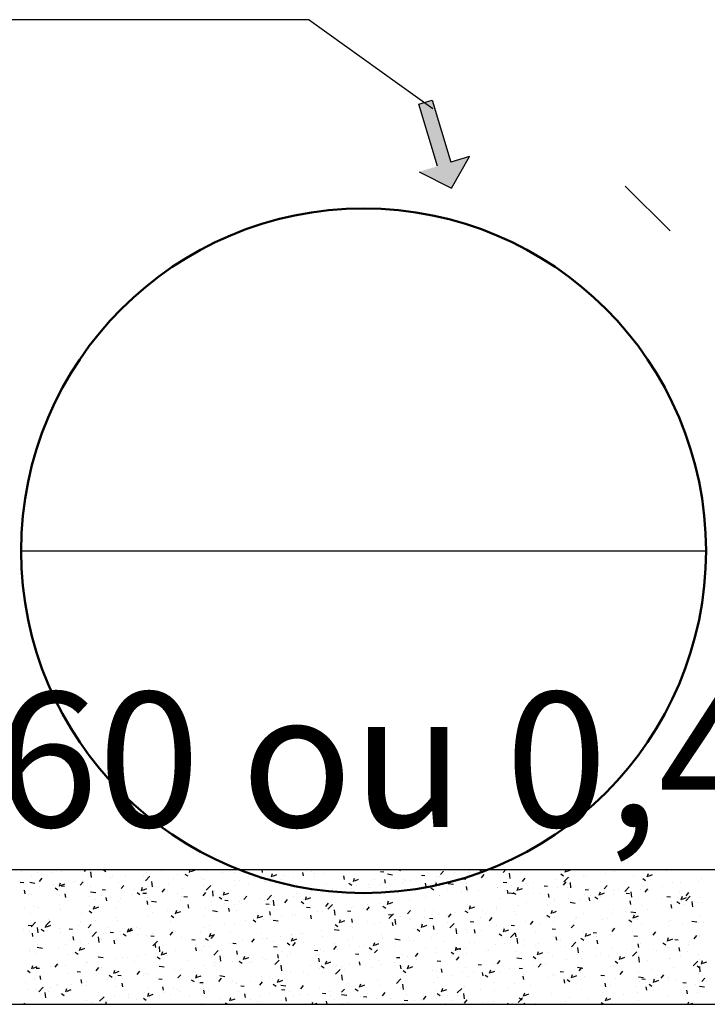
# Model space of a CAD drawing. Units: millimetres. Extents: x 0 to 11478, y 0 to 4383.
# Drawn here: x 907 to 925, y 3197 to 3223 of the extents above; entities that cross this region are included whole.
import ezdxf

# ---------------------------------------------------------------- set-up
doc = ezdxf.new("R2010")
doc.units = ezdxf.units.MM
doc.linetypes.add('CONTINU', pattern=[0])
doc.layers.add('DETALHES', color=7, linetype='Continuous')
doc.styles.add('STYLE15', font='swissl.ttf', dxfattribs={"height": 12})

# ---------------------------------------------------------------- blocks, each defined once
blk = doc.blocks.new('_OBLIQUE')
at = {"color": 0, "linetype": 'ByBlock'}
blk.add_line((-0.5, -0.5), (0.5, 0.5), dxfattribs=at)

msp = doc.modelspace()

# ---------------------------------------------------------------- hatches: boundary and pattern name
at = {"layer": 'DETALHES'}
h = msp.add_hatch(color=256, dxfattribs=at)
h.paths.add_polyline_path([(918.925, 3219.631), (918.434, 3219.483), (917.931, 3221.143), (917.574, 3221.035), (918.077, 3219.375), (917.586, 3219.226), (918.189, 3218.917), (918.594, 3219.04)])
h.paths.add_polyline_path([(918.594, 3219.04), (918.189, 3218.917), (918.451, 3218.783)])

# ---------------------------------------------------------------- linework, layer by layer
at = {"layer": 'DETALHES', "color": 5, "linetype": 'CONTINU', "ltscale": 50}
msp.add_line((914.641, 3223.29), (886.55, 3223.29), dxfattribs=at)
at = {"layer": 'DETALHES'}
for p, q in [((914.641, 3223.29), (917.946, 3220.918)), ((917.574, 3221.035), (917.931, 3221.143)), ((918.077, 3219.375), (917.574, 3221.035)), ((917.931, 3221.143), (918.434, 3219.483)), ((918.925, 3219.631), (918.434, 3219.483)), ((918.451, 3218.783), (918.925, 3219.631)), ((917.586, 3219.226), (918.451, 3218.783))]:
    msp.add_line(p, q, dxfattribs=at)
at = {"layer": 'DETALHES', "color": 250, "linetype": 'CONTINU'}
msp.add_line((906.951, 3209.094), (925.249, 3209.094), dxfattribs=at)
at = {"layer": 'DETALHES', "color": 7}
for p, q in [((902.329, 3200.571), (921.529, 3200.571)), ((902.329, 3200.571), (921.529, 3200.571)), ((902.329, 3200.571), (931.129, 3200.571)), ((906.961, 3200.518), (906.961, 3200.518)), ((907.239, 3200.413), (907.239, 3200.413)), ((907.382, 3200.492), (907.382, 3200.492)), ((907.775, 3200.484), (907.775, 3200.484)), ((908.031, 3200.528), (908.031, 3200.528)), ((908.588, 3200.45), (908.588, 3200.45)), ((908.643, 3200.524), (908.688, 3200.571)), ((908.831, 3200.364), (908.814, 3200.509)), ((909.142, 3200.571), (909.213, 3200.523)), ((909.35, 3200.374), (909.35, 3200.374)), ((909.402, 3200.415), (909.402, 3200.415)), ((909.732, 3200.424), (909.732, 3200.424)), ((910.215, 3200.381), (910.215, 3200.381)), ((910.269, 3200.272), (910.388, 3200.396)), ((910.309, 3200.5), (910.309, 3200.5)), ((910.708, 3200.551), (910.708, 3200.551)), ((911.138, 3200.447), (911.138, 3200.447)), ((911.327, 3200.452), (911.403, 3200.401)), ((911.445, 3200.498), (911.469, 3200.571)), ((911.48, 3200.518), (911.587, 3200.559)), ((911.521, 3200.517), (911.521, 3200.517)), ((911.908, 3200.544), (911.908, 3200.544)), ((912.335, 3200.483), (912.335, 3200.483)), ((912.651, 3200.498), (912.651, 3200.498)), ((913.148, 3200.448), (913.148, 3200.448)), ((913.402, 3200.498), (913.388, 3200.571)), ((913.635, 3200.376), (913.666, 3200.468)), ((913.67, 3200.396), (913.777, 3200.437)), ((913.75, 3200.405), (913.75, 3200.405)), ((913.962, 3200.414), (913.962, 3200.414)), ((914.495, 3200.403), (914.477, 3200.498)), ((914.713, 3200.532), (914.713, 3200.532)), ((914.775, 3200.379), (914.775, 3200.379)), ((914.794, 3200.468), (914.794, 3200.468)), ((915.025, 3200.47), (915.025, 3200.47)), ((915.588, 3200.307), (915.571, 3200.403)), ((916.553, 3200.519), (916.644, 3200.511)), ((916.736, 3200.456), (916.871, 3200.435)), ((917.064, 3200.541), (917.09, 3200.571)), ((917.646, 3200.423), (917.737, 3200.415)), ((918.043, 3200.392), (918.043, 3200.392)), ((918.133, 3200.389), (918.133, 3200.389)), ((918.154, 3200.437), (918.154, 3200.437)), ((918.157, 3200.445), (918.231, 3200.533)), ((918.536, 3200.487), (918.536, 3200.487)), ((918.903, 3200.487), (918.903, 3200.487)), ((918.931, 3200.545), (918.931, 3200.545)), ((919.113, 3200.563), (919.113, 3200.563)), ((919.188, 3200.571), (919.254, 3200.527)), ((919.25, 3200.349), (919.324, 3200.437)), ((919.826, 3200.495), (919.899, 3200.571)), ((920.014, 3200.335), (919.997, 3200.48)), ((921.368, 3200.456), (921.444, 3200.405)), ((921.486, 3200.501), (921.509, 3200.571)), ((921.521, 3200.521), (921.628, 3200.562)), ((921.977, 3200.392), (921.977, 3200.392)), ((922.019, 3200.413), (922.019, 3200.413)), ((922.554, 3200.468), (922.554, 3200.468)), ((922.802, 3200.52), (922.802, 3200.52)), ((923.312, 3200.398), (923.312, 3200.398)), ((923.676, 3200.379), (923.707, 3200.472)), ((923.712, 3200.399), (923.818, 3200.44)), ((924.201, 3200.551), (924.201, 3200.551)), ((906.926, 3200.233), (907.017, 3200.225)), ((907.179, 3200.233), (907.315, 3200.212)), ((907.429, 3200.121), (907.429, 3200.121)), ((907.438, 3200.255), (907.511, 3200.343)), ((907.811, 3200.171), (907.811, 3200.171)), ((907.974, 3200.129), (908.005, 3200.221)), ((908.009, 3200.148), (908.116, 3200.189)), ((908.019, 3200.138), (908.11, 3200.13)), ((908.388, 3200.247), (908.388, 3200.247)), ((908.531, 3200.159), (908.604, 3200.247)), ((908.795, 3200.128), (908.795, 3200.128)), ((909.564, 3200.225), (909.564, 3200.225)), ((909.624, 3200.064), (909.697, 3200.151)), ((910.356, 3200.339), (910.356, 3200.339)), ((910.457, 3200.112), (910.44, 3200.257)), ((910.874, 3200.192), (910.874, 3200.192)), ((911.029, 3200.347), (911.029, 3200.347)), ((911.763, 3200.345), (911.763, 3200.345)), ((911.829, 3200.152), (911.829, 3200.152)), ((911.842, 3200.312), (911.842, 3200.312)), ((911.895, 3200.02), (912.014, 3200.143)), ((912.656, 3200.278), (912.656, 3200.278)), ((912.681, 3200.151), (912.681, 3200.151)), ((912.792, 3200.279), (912.792, 3200.279)), ((913.017, 3200.163), (913.017, 3200.163)), ((913.173, 3200.329), (913.173, 3200.329)), ((913.464, 3200.259), (913.464, 3200.259)), ((913.47, 3200.243), (913.47, 3200.243)), ((913.517, 3200.33), (913.593, 3200.279)), ((913.905, 3200.315), (913.905, 3200.315)), ((914.233, 3200.356), (914.233, 3200.356)), ((914.283, 3200.209), (914.283, 3200.209)), ((915.097, 3200.175), (915.097, 3200.175)), ((915.589, 3200.345), (915.589, 3200.345)), ((915.707, 3200.208), (915.783, 3200.157)), ((915.825, 3200.254), (915.856, 3200.346)), ((915.861, 3200.274), (915.967, 3200.314)), ((915.91, 3200.14), (915.91, 3200.14)), ((916.233, 3200.184), (916.233, 3200.184)), ((916.402, 3200.311), (916.402, 3200.311)), ((916.559, 3200.168), (916.559, 3200.168)), ((916.615, 3200.234), (916.615, 3200.234)), ((916.681, 3200.212), (916.664, 3200.307)), ((916.724, 3200.106), (916.724, 3200.106)), ((917.154, 3200.24), (917.154, 3200.24)), ((917.192, 3200.31), (917.192, 3200.31)), ((917.216, 3200.276), (917.216, 3200.276)), ((917.35, 3200.282), (917.35, 3200.282)), ((917.774, 3200.116), (917.757, 3200.211)), ((918.015, 3200.132), (918.046, 3200.224)), ((918.029, 3200.242), (918.029, 3200.242)), ((918.051, 3200.151), (918.157, 3200.192)), ((918.362, 3200.204), (918.498, 3200.183)), ((918.739, 3200.328), (918.83, 3200.32)), ((918.843, 3200.208), (918.843, 3200.208)), ((918.867, 3200.02), (918.85, 3200.116)), ((919.657, 3200.173), (919.657, 3200.173)), ((919.832, 3200.232), (919.923, 3200.224)), ((920.056, 3200.139), (920.056, 3200.139)), ((920.344, 3200.254), (920.417, 3200.341)), ((920.458, 3200.201), (920.458, 3200.201)), ((920.47, 3200.139), (920.47, 3200.139)), ((920.633, 3200.215), (920.633, 3200.215)), ((920.925, 3200.136), (921.016, 3200.128)), ((921.228, 3200.299), (921.228, 3200.299)), ((921.437, 3200.158), (921.51, 3200.246)), ((921.452, 3200.243), (921.571, 3200.367)), ((921.596, 3200.341), (921.596, 3200.341)), ((921.64, 3200.083), (921.624, 3200.228)), ((922.424, 3200.246), (922.424, 3200.246)), ((922.53, 3200.062), (922.603, 3200.15)), ((923.079, 3199.991), (923.197, 3200.115)), ((923.553, 3200.111), (923.553, 3200.111)), ((923.558, 3200.334), (923.634, 3200.283)), ((924.075, 3200.12), (924.075, 3200.12)), ((924.345, 3200.225), (924.345, 3200.225)), ((924.566, 3200.216), (924.566, 3200.216)), ((925.037, 3200.246), (925.037, 3200.246)), ((925.127, 3200.332), (925.127, 3200.332)), ((907.055, 3199.926), (907.037, 3200.021)), ((907.15, 3199.914), (907.15, 3199.914)), ((907.221, 3199.906), (907.221, 3199.906)), ((907.856, 3200.083), (907.932, 3200.032)), ((907.964, 3199.88), (907.964, 3199.88)), ((908.012, 3200.02), (908.012, 3200.02)), ((908.148, 3199.83), (908.13, 3199.926)), ((908.777, 3199.845), (908.777, 3199.845)), ((908.805, 3199.981), (908.941, 3199.96)), ((909.096, 3199.887), (909.096, 3199.887)), ((909.112, 3200.042), (909.203, 3200.034)), ((909.908, 3199.899), (909.908, 3199.899)), ((909.985, 3200.04), (909.985, 3200.04)), ((910.047, 3199.961), (910.122, 3199.91)), ((910.164, 3200.007), (910.195, 3200.099)), ((910.2, 3200.026), (910.306, 3200.067)), ((910.205, 3199.946), (910.297, 3199.938)), ((910.717, 3199.968), (910.791, 3200.056)), ((910.87, 3200.026), (910.87, 3200.026)), ((911.12, 3199.939), (911.12, 3199.939)), ((911.239, 3199.858), (911.239, 3199.858)), ((911.252, 3200.076), (911.252, 3200.076)), ((911.299, 3199.851), (911.39, 3199.843)), ((911.81, 3199.872), (911.884, 3199.96)), ((911.89, 3200.037), (911.89, 3200.037)), ((912.084, 3199.86), (912.067, 3200.004)), ((912.128, 3200.01), (912.128, 3200.01)), ((912.355, 3199.885), (912.385, 3199.977)), ((912.39, 3199.904), (912.497, 3199.945)), ((912.903, 3199.777), (912.977, 3199.864)), ((913.522, 3199.768), (913.641, 3199.891)), ((914.215, 3199.849), (914.215, 3199.849)), ((914.312, 3199.931), (914.312, 3199.931)), ((914.545, 3199.763), (914.576, 3199.855)), ((914.693, 3199.981), (914.693, 3199.981)), ((915.006, 3199.963), (915.006, 3199.963)), ((915.271, 3200.057), (915.271, 3200.057)), ((915.376, 3199.935), (915.376, 3199.935)), ((915.789, 3200.07), (915.789, 3200.07)), ((916.265, 3200.087), (916.265, 3200.087)), ((917.537, 3200.072), (917.537, 3200.072)), ((917.898, 3200.086), (917.973, 3200.035)), ((918.114, 3199.882), (918.114, 3199.882)), ((918.135, 3199.886), (918.135, 3199.886)), ((918.351, 3200.037), (918.351, 3200.037)), ((918.712, 3199.962), (918.712, 3199.962)), ((918.884, 3199.98), (918.884, 3199.98)), ((919.164, 3200.003), (919.164, 3200.003)), ((919.675, 3200.089), (919.675, 3200.089)), ((919.676, 3200.094), (919.676, 3200.094)), ((919.961, 3199.925), (919.943, 3200.02)), ((919.978, 3199.968), (919.978, 3199.968)), ((919.989, 3199.952), (920.124, 3199.931)), ((920.088, 3199.964), (920.164, 3199.913)), ((920.206, 3200.01), (920.236, 3200.102)), ((920.241, 3200.029), (920.348, 3200.07)), ((920.646, 3199.941), (920.646, 3199.941)), ((920.791, 3199.934), (920.791, 3199.934)), ((921.054, 3199.829), (921.036, 3199.924)), ((921.284, 3200.104), (921.284, 3200.104)), ((921.535, 3200.093), (921.535, 3200.093)), ((921.605, 3199.9), (921.605, 3199.9)), ((922.001, 3199.906), (922.001, 3199.906)), ((922.018, 3200.041), (922.109, 3200.033)), ((922.097, 3200.07), (922.097, 3200.07)), ((922.154, 3199.867), (922.154, 3199.867)), ((922.396, 3199.888), (922.427, 3199.98)), ((922.419, 3199.865), (922.419, 3199.865)), ((922.431, 3199.907), (922.538, 3199.948)), ((922.783, 3200.013), (922.783, 3200.013)), ((922.789, 3199.911), (922.789, 3199.911)), ((922.911, 3200.036), (922.911, 3200.036)), ((923.111, 3199.945), (923.202, 3199.937)), ((923.116, 3199.993), (923.116, 3199.993)), ((923.267, 3199.831), (923.25, 3199.975)), ((923.498, 3200.044), (923.498, 3200.044)), ((923.623, 3199.967), (923.696, 3200.054)), ((923.677, 3200.064), (923.677, 3200.064)), ((923.724, 3200.001), (923.724, 3200.001)), ((924.204, 3199.85), (924.295, 3199.842)), ((924.538, 3199.967), (924.538, 3199.967)), ((924.586, 3199.766), (924.617, 3199.858)), ((924.705, 3199.739), (924.824, 3199.862)), ((924.716, 3199.871), (924.789, 3199.959)), ((907.319, 3199.582), (907.319, 3199.582)), ((907.987, 3199.646), (907.987, 3199.646)), ((908.208, 3199.735), (908.208, 3199.735)), ((908.776, 3199.62), (908.776, 3199.62)), ((908.884, 3199.515), (908.915, 3199.607)), ((908.949, 3199.773), (908.949, 3199.773)), ((909.241, 3199.735), (909.223, 3199.83)), ((909.331, 3199.823), (909.331, 3199.823)), ((909.546, 3199.718), (909.546, 3199.718)), ((909.591, 3199.811), (909.591, 3199.811)), ((910.334, 3199.639), (910.316, 3199.735)), ((910.337, 3199.832), (910.337, 3199.832)), ((910.35, 3199.705), (910.35, 3199.705)), ((910.404, 3199.777), (910.404, 3199.777)), ((910.432, 3199.728), (910.567, 3199.707)), ((911.218, 3199.742), (911.218, 3199.742)), ((911.427, 3199.543), (911.41, 3199.639)), ((912.031, 3199.708), (912.031, 3199.708)), ((912.237, 3199.839), (912.313, 3199.788)), ((912.391, 3199.678), (912.391, 3199.678)), ((912.392, 3199.755), (912.483, 3199.747)), ((912.663, 3199.644), (912.663, 3199.644)), ((912.772, 3199.728), (912.772, 3199.728)), ((912.845, 3199.674), (912.845, 3199.674)), ((913.349, 3199.804), (913.349, 3199.804)), ((913.445, 3199.751), (913.445, 3199.751)), ((913.485, 3199.66), (913.576, 3199.652)), ((913.599, 3199.63), (913.599, 3199.63)), ((913.659, 3199.639), (913.659, 3199.639)), ((913.71, 3199.607), (913.693, 3199.752)), ((913.996, 3199.681), (914.07, 3199.769)), ((914.427, 3199.717), (914.503, 3199.666)), ((914.472, 3199.605), (914.472, 3199.605)), ((914.487, 3199.782), (914.487, 3199.782)), ((914.58, 3199.782), (914.687, 3199.823)), ((915.089, 3199.586), (915.163, 3199.673)), ((915.148, 3199.515), (915.267, 3199.639)), ((915.832, 3199.583), (915.832, 3199.583)), ((916.214, 3199.633), (916.214, 3199.633)), ((916.54, 3199.661), (916.54, 3199.661)), ((916.617, 3199.595), (916.693, 3199.544)), ((916.735, 3199.64), (916.766, 3199.733)), ((916.77, 3199.66), (916.877, 3199.701)), ((916.791, 3199.709), (916.791, 3199.709)), ((917.332, 3199.775), (917.332, 3199.775)), ((917.753, 3199.836), (917.753, 3199.836)), ((918.868, 3199.636), (918.868, 3199.636)), ((918.925, 3199.518), (918.956, 3199.611)), ((919.657, 3199.587), (919.657, 3199.587)), ((919.757, 3199.788), (919.757, 3199.788)), ((920.232, 3199.614), (920.232, 3199.614)), ((920.439, 3199.694), (920.439, 3199.694)), ((921.011, 3199.606), (921.011, 3199.606)), ((921.195, 3199.74), (921.195, 3199.74)), ((921.209, 3199.792), (921.209, 3199.792)), ((921.576, 3199.791), (921.576, 3199.791)), ((921.615, 3199.699), (921.751, 3199.678)), ((921.9, 3199.759), (921.9, 3199.759)), ((922.147, 3199.733), (922.129, 3199.829)), ((922.278, 3199.842), (922.354, 3199.791)), ((923.24, 3199.638), (923.222, 3199.733)), ((923.232, 3199.831), (923.232, 3199.831)), ((923.535, 3199.603), (923.535, 3199.603)), ((924.046, 3199.797), (924.046, 3199.797)), ((924.333, 3199.542), (924.315, 3199.638)), ((924.326, 3199.718), (924.326, 3199.718)), ((924.468, 3199.72), (924.544, 3199.669)), ((924.621, 3199.785), (924.728, 3199.826)), ((924.636, 3199.645), (924.636, 3199.645)), ((924.859, 3199.762), (924.859, 3199.762)), ((924.893, 3199.578), (924.876, 3199.723)), ((925.018, 3199.695), (925.018, 3199.695)), ((925.109, 3199.825), (925.109, 3199.825)), ((925.148, 3199.683), (925.148, 3199.683)), ((907.028, 3199.52), (907.028, 3199.52)), ((907.202, 3199.399), (907.202, 3199.399)), ((907.41, 3199.57), (907.41, 3199.57)), ((907.994, 3199.513), (907.994, 3199.513)), ((908.573, 3199.4), (908.573, 3199.4)), ((908.766, 3199.469), (908.842, 3199.418)), ((908.919, 3199.535), (909.026, 3199.576)), ((909.462, 3199.553), (909.462, 3199.553)), ((910.319, 3199.325), (910.319, 3199.325)), ((910.47, 3199.425), (910.47, 3199.425)), ((910.851, 3199.475), (910.851, 3199.475)), ((910.956, 3199.347), (911.032, 3199.296)), ((911.074, 3199.393), (911.105, 3199.485)), ((911.101, 3199.432), (911.101, 3199.432)), ((911.109, 3199.412), (911.216, 3199.453)), ((911.428, 3199.551), (911.428, 3199.551)), ((911.821, 3199.324), (911.821, 3199.324)), ((911.871, 3199.53), (911.871, 3199.53)), ((912.058, 3199.476), (912.194, 3199.455)), ((912.52, 3199.448), (912.503, 3199.543)), ((912.71, 3199.477), (912.71, 3199.477)), ((913.264, 3199.271), (913.295, 3199.363)), ((913.3, 3199.29), (913.406, 3199.331)), ((913.613, 3199.352), (913.596, 3199.448)), ((913.911, 3199.33), (913.911, 3199.33)), ((914.196, 3199.341), (914.196, 3199.341)), ((914.293, 3199.38), (914.293, 3199.38)), ((914.578, 3199.564), (914.669, 3199.556)), ((914.706, 3199.256), (914.689, 3199.352)), ((914.87, 3199.456), (914.87, 3199.456)), ((914.988, 3199.456), (914.988, 3199.456)), ((915.286, 3199.57), (915.286, 3199.57)), ((915.337, 3199.355), (915.32, 3199.5)), ((915.671, 3199.468), (915.762, 3199.46)), ((915.77, 3199.563), (915.77, 3199.563)), ((916.099, 3199.536), (916.099, 3199.536)), ((916.183, 3199.49), (916.256, 3199.577)), ((916.764, 3199.373), (916.855, 3199.365)), ((916.775, 3199.263), (916.894, 3199.387)), ((916.913, 3199.502), (916.913, 3199.502)), ((917.091, 3199.331), (917.091, 3199.331)), ((917.276, 3199.394), (917.349, 3199.482)), ((917.726, 3199.467), (917.726, 3199.467)), ((917.98, 3199.483), (917.98, 3199.483)), ((918.096, 3199.375), (918.096, 3199.375)), ((918.311, 3199.361), (918.311, 3199.361)), ((918.369, 3199.299), (918.442, 3199.386)), ((918.54, 3199.433), (918.54, 3199.433)), ((918.807, 3199.473), (918.883, 3199.422)), ((918.865, 3199.472), (918.865, 3199.472)), ((918.96, 3199.538), (919.067, 3199.579)), ((919.274, 3199.487), (919.274, 3199.487)), ((919.353, 3199.399), (919.353, 3199.399)), ((919.655, 3199.538), (919.655, 3199.538)), ((920.122, 3199.454), (920.122, 3199.454)), ((920.167, 3199.364), (920.167, 3199.364)), ((920.98, 3199.33), (920.98, 3199.33)), ((920.997, 3199.351), (921.073, 3199.299)), ((921.115, 3199.396), (921.146, 3199.488)), ((921.151, 3199.416), (921.257, 3199.457)), ((921.982, 3199.398), (921.982, 3199.398)), ((922.715, 3199.392), (922.715, 3199.392)), ((922.765, 3199.506), (922.765, 3199.506)), ((923.097, 3199.442), (923.097, 3199.442)), ((923.242, 3199.447), (923.377, 3199.426)), ((923.305, 3199.274), (923.336, 3199.366)), ((923.341, 3199.294), (923.447, 3199.335)), ((923.371, 3199.378), (923.371, 3199.378)), ((923.674, 3199.518), (923.674, 3199.518)), ((924.26, 3199.53), (924.26, 3199.53)), ((925.09, 3199.318), (925.09, 3199.318)), ((907.138, 3199.087), (907.229, 3199.079)), ((907.218, 3199.04), (907.337, 3199.163)), ((907.603, 3199.024), (907.634, 3199.116)), ((907.639, 3199.043), (907.745, 3199.084)), ((907.649, 3199.109), (907.723, 3199.196)), ((907.667, 3199.101), (907.667, 3199.101)), ((907.684, 3199.248), (907.684, 3199.248)), ((908.481, 3199.067), (908.481, 3199.067)), ((908.548, 3199.172), (908.548, 3199.172)), ((908.742, 3199.013), (908.816, 3199.101)), ((908.758, 3199.113), (908.758, 3199.113)), ((908.93, 3199.222), (908.93, 3199.222)), ((909.507, 3199.298), (909.507, 3199.298)), ((909.527, 3199.21), (909.527, 3199.21)), ((910.932, 3199.172), (910.932, 3199.172)), ((911.99, 3199.077), (911.99, 3199.077)), ((912.371, 3199.127), (912.371, 3199.127)), ((912.644, 3199.137), (912.644, 3199.137)), ((912.949, 3199.203), (912.949, 3199.203)), ((913.146, 3199.225), (913.222, 3199.174)), ((913.427, 3199.244), (913.427, 3199.244)), ((913.685, 3199.224), (913.82, 3199.203)), ((915.337, 3199.103), (915.412, 3199.052)), ((915.454, 3199.149), (915.485, 3199.241)), ((915.49, 3199.168), (915.596, 3199.209)), ((915.752, 3199.056), (915.752, 3199.056)), ((915.8, 3199.161), (915.782, 3199.256)), ((916.202, 3199.178), (916.202, 3199.178)), ((916.39, 3199.108), (916.39, 3199.108)), ((916.522, 3199.153), (916.522, 3199.153)), ((916.893, 3199.065), (916.875, 3199.161)), ((916.963, 3199.103), (916.946, 3199.248)), ((917.313, 3199.268), (917.313, 3199.268)), ((917.352, 3199.235), (917.352, 3199.235)), ((917.645, 3199.027), (917.675, 3199.119)), ((917.68, 3199.046), (917.787, 3199.087)), ((917.734, 3199.285), (917.734, 3199.285)), ((917.857, 3199.277), (917.948, 3199.269)), ((917.986, 3198.97), (917.968, 3199.065)), ((918.345, 3199.148), (918.345, 3199.148)), ((918.401, 3199.011), (918.52, 3199.134)), ((918.95, 3199.181), (919.041, 3199.173)), ((919.234, 3199.301), (919.234, 3199.301)), ((919.462, 3199.203), (919.535, 3199.291)), ((919.638, 3199.079), (919.638, 3199.079)), ((920.043, 3199.086), (920.134, 3199.078)), ((920.421, 3199.187), (920.421, 3199.187)), ((920.555, 3199.107), (920.628, 3199.195)), ((920.794, 3199.139), (920.794, 3199.139)), ((921.175, 3199.19), (921.175, 3199.19)), ((921.191, 3199.284), (921.191, 3199.284)), ((921.593, 3199.073), (921.593, 3199.073)), ((921.648, 3199.012), (921.722, 3199.099)), ((921.753, 3199.266), (921.753, 3199.266)), ((921.794, 3199.295), (921.794, 3199.295)), ((922.482, 3199.225), (922.482, 3199.225)), ((922.608, 3199.261), (922.608, 3199.261)), ((923.188, 3199.229), (923.263, 3199.177)), ((923.421, 3199.227), (923.421, 3199.227)), ((923.516, 3199.096), (923.516, 3199.096)), ((924.235, 3199.192), (924.235, 3199.192)), ((924.308, 3199.21), (924.308, 3199.21)), ((924.617, 3199.094), (924.617, 3199.094)), ((924.868, 3199.195), (925.004, 3199.174)), ((925.048, 3199.158), (925.048, 3199.158)), ((925.194, 3199.17), (925.194, 3199.17)), ((907.009, 3198.969), (907.009, 3198.969)), ((907.175, 3198.931), (907.175, 3198.931)), ((907.183, 3198.891), (907.183, 3198.891)), ((907.266, 3198.78), (907.249, 3198.875)), ((907.406, 3198.88), (907.389, 3199.024)), ((907.486, 3198.978), (907.561, 3198.927)), ((907.586, 3199.045), (907.586, 3199.045)), ((907.975, 3199.006), (907.975, 3199.006)), ((907.988, 3198.896), (907.988, 3198.896)), ((908.231, 3198.991), (908.322, 3198.983)), ((908.802, 3198.862), (908.802, 3198.862)), ((908.845, 3198.787), (908.963, 3198.911)), ((909.155, 3198.867), (909.155, 3198.867)), ((909.294, 3199.032), (909.294, 3199.032)), ((909.324, 3198.896), (909.415, 3198.888)), ((909.615, 3198.828), (909.615, 3198.828)), ((909.676, 3198.856), (909.752, 3198.805)), ((909.794, 3198.901), (909.824, 3198.994)), ((909.829, 3198.921), (909.936, 3198.962)), ((909.835, 3198.917), (909.909, 3199.005)), ((910.044, 3199.019), (910.044, 3199.019)), ((910.069, 3198.824), (910.069, 3198.824)), ((910.108, 3198.998), (910.108, 3198.998)), ((910.3, 3198.817), (910.3, 3198.817)), ((910.417, 3198.8), (910.508, 3198.792)), ((910.429, 3198.793), (910.429, 3198.793)), ((910.45, 3198.874), (910.45, 3198.874)), ((910.921, 3198.964), (910.921, 3198.964)), ((910.929, 3198.822), (911.002, 3198.909)), ((911.027, 3198.95), (911.027, 3198.95)), ((911.083, 3198.925), (911.083, 3198.925)), ((911.735, 3198.929), (911.735, 3198.929)), ((911.853, 3199.022), (911.853, 3199.022)), ((911.984, 3198.779), (912.015, 3198.872)), ((912.019, 3198.799), (912.126, 3198.84)), ((912.022, 3198.726), (912.095, 3198.814)), ((912.548, 3198.895), (912.548, 3198.895)), ((913.362, 3198.86), (913.362, 3198.86)), ((914.175, 3198.826), (914.175, 3198.826)), ((914.178, 3198.834), (914.178, 3198.834)), ((914.425, 3198.873), (914.425, 3198.873)), ((914.469, 3198.855), (914.469, 3198.855)), ((914.969, 3198.948), (914.969, 3198.948)), ((914.989, 3198.792), (914.989, 3198.792)), ((915.311, 3198.972), (915.447, 3198.951)), ((915.313, 3199.025), (915.313, 3199.025)), ((915.431, 3198.982), (915.431, 3198.982)), ((915.813, 3199.032), (915.813, 3199.032)), ((916.567, 3198.843), (916.567, 3198.843)), ((917.456, 3198.996), (917.456, 3198.996)), ((917.527, 3198.981), (917.603, 3198.93)), ((918.077, 3198.867), (918.077, 3198.867)), ((918.589, 3198.851), (918.573, 3198.995)), ((918.847, 3198.965), (918.847, 3198.965)), ((918.873, 3198.886), (918.873, 3198.886)), ((919.079, 3198.874), (919.061, 3198.969)), ((919.254, 3198.937), (919.254, 3198.937)), ((919.717, 3198.859), (919.793, 3198.808)), ((919.831, 3199.013), (919.831, 3199.013)), ((919.835, 3198.905), (919.866, 3198.997)), ((919.87, 3198.924), (919.977, 3198.965)), ((920.028, 3198.758), (920.147, 3198.882)), ((920.172, 3198.778), (920.154, 3198.874)), ((920.704, 3198.92), (920.704, 3198.92)), ((921.136, 3198.99), (921.228, 3198.982)), ((921.964, 3198.891), (921.964, 3198.891)), ((922.025, 3198.783), (922.056, 3198.875)), ((922.06, 3198.802), (922.167, 3198.843)), ((922.23, 3198.894), (922.321, 3198.886)), ((922.314, 3198.791), (922.314, 3198.791)), ((922.696, 3198.841), (922.696, 3198.841)), ((922.741, 3198.916), (922.815, 3199.004)), ((922.746, 3198.998), (922.746, 3198.998)), ((923.273, 3198.917), (923.273, 3198.917)), ((923.323, 3198.799), (923.414, 3198.791)), ((923.834, 3198.82), (923.908, 3198.908)), ((924.235, 3199.044), (924.235, 3199.044)), ((924.927, 3198.725), (925.001, 3198.812)), ((925.071, 3198.81), (925.071, 3198.81)), ((907.377, 3198.562), (907.377, 3198.562)), ((908.147, 3198.571), (908.147, 3198.571)), ((908.266, 3198.714), (908.266, 3198.714)), ((908.359, 3198.684), (908.342, 3198.78)), ((908.529, 3198.621), (908.529, 3198.621)), ((908.739, 3198.606), (908.739, 3198.606)), ((909.033, 3198.627), (909.016, 3198.772)), ((909.106, 3198.697), (909.106, 3198.697)), ((909.452, 3198.588), (909.435, 3198.684)), ((909.509, 3198.703), (909.509, 3198.703)), ((910.471, 3198.535), (910.59, 3198.659)), ((910.546, 3198.493), (910.528, 3198.588)), ((911.242, 3198.759), (911.242, 3198.759)), ((911.51, 3198.704), (911.601, 3198.696)), ((911.866, 3198.734), (911.942, 3198.683)), ((912.056, 3198.724), (912.056, 3198.724)), ((912.548, 3198.602), (912.548, 3198.602)), ((912.603, 3198.609), (912.694, 3198.601)), ((912.626, 3198.629), (912.626, 3198.629)), ((912.647, 3198.568), (912.647, 3198.568)), ((912.87, 3198.69), (912.87, 3198.69)), ((913.115, 3198.63), (913.188, 3198.718)), ((913.408, 3198.737), (913.408, 3198.737)), ((913.51, 3198.729), (913.51, 3198.729)), ((913.536, 3198.72), (913.536, 3198.72)), ((913.683, 3198.656), (913.683, 3198.656)), ((913.892, 3198.779), (913.892, 3198.779)), ((914.056, 3198.612), (914.132, 3198.561)), ((914.174, 3198.657), (914.205, 3198.749)), ((914.208, 3198.535), (914.281, 3198.622)), ((914.209, 3198.677), (914.316, 3198.718)), ((914.497, 3198.621), (914.497, 3198.621)), ((914.79, 3198.538), (914.79, 3198.538)), ((915.301, 3198.439), (915.374, 3198.527)), ((915.31, 3198.587), (915.31, 3198.587)), ((915.678, 3198.691), (915.678, 3198.691)), ((915.733, 3198.548), (915.733, 3198.548)), ((915.802, 3198.757), (915.802, 3198.757)), ((916.124, 3198.553), (916.124, 3198.553)), ((916.364, 3198.535), (916.395, 3198.627)), ((916.399, 3198.555), (916.506, 3198.596)), ((916.503, 3198.646), (916.503, 3198.646)), ((916.616, 3198.723), (916.616, 3198.723)), ((916.938, 3198.719), (917.073, 3198.698)), ((916.952, 3198.633), (916.952, 3198.633)), ((917.295, 3198.76), (917.295, 3198.76)), ((917.333, 3198.684), (917.333, 3198.684)), ((917.429, 3198.689), (917.429, 3198.689)), ((917.91, 3198.76), (917.91, 3198.76)), ((918.243, 3198.654), (918.243, 3198.654)), ((918.927, 3198.615), (918.927, 3198.615)), ((919.057, 3198.62), (919.057, 3198.62)), ((919.62, 3198.572), (919.62, 3198.572)), ((919.816, 3198.768), (919.816, 3198.768)), ((919.87, 3198.585), (919.87, 3198.585)), ((920.216, 3198.598), (920.199, 3198.743)), ((920.393, 3198.538), (920.393, 3198.538)), ((920.402, 3198.679), (920.402, 3198.679)), ((920.684, 3198.551), (920.684, 3198.551)), ((920.775, 3198.588), (920.775, 3198.588)), ((921.172, 3198.777), (921.172, 3198.777)), ((921.265, 3198.683), (921.247, 3198.778)), ((921.352, 3198.664), (921.352, 3198.664)), ((921.654, 3198.506), (921.773, 3198.63)), ((921.907, 3198.737), (921.983, 3198.686)), ((922.358, 3198.587), (922.341, 3198.683)), ((923.451, 3198.491), (923.434, 3198.587)), ((923.497, 3198.589), (923.497, 3198.589)), ((924.097, 3198.615), (924.173, 3198.564)), ((924.197, 3198.621), (924.197, 3198.621)), ((924.215, 3198.661), (924.246, 3198.753)), ((924.25, 3198.68), (924.357, 3198.721)), ((924.289, 3198.703), (924.289, 3198.703)), ((924.416, 3198.703), (924.507, 3198.695)), ((924.793, 3198.569), (924.793, 3198.569)), ((925.085, 3198.774), (925.085, 3198.774)), ((907.165, 3198.384), (907.165, 3198.384)), ((907.185, 3198.444), (907.185, 3198.444)), ((907.364, 3198.326), (907.364, 3198.326)), ((907.381, 3198.496), (907.517, 3198.475)), ((907.956, 3198.498), (907.956, 3198.498)), ((908.177, 3198.292), (908.177, 3198.292)), ((908.395, 3198.364), (908.471, 3198.313)), ((908.513, 3198.41), (908.544, 3198.502)), ((908.548, 3198.429), (908.655, 3198.47)), ((910.049, 3198.273), (910.049, 3198.273)), ((910.282, 3198.31), (910.282, 3198.31)), ((910.626, 3198.349), (910.626, 3198.349)), ((910.659, 3198.375), (910.642, 3198.52)), ((910.703, 3198.288), (910.734, 3198.38)), ((910.739, 3198.307), (910.845, 3198.348)), ((911.064, 3198.417), (911.064, 3198.417)), ((911.589, 3198.476), (911.589, 3198.476)), ((911.639, 3198.397), (911.621, 3198.493)), ((911.758, 3198.415), (911.758, 3198.415)), ((911.834, 3198.515), (911.834, 3198.515)), ((911.97, 3198.526), (911.97, 3198.526)), ((912.098, 3198.283), (912.216, 3198.407)), ((912.286, 3198.123), (912.269, 3198.267)), ((912.732, 3198.301), (912.714, 3198.397)), ((913.696, 3198.513), (913.787, 3198.505)), ((913.825, 3198.206), (913.807, 3198.301)), ((913.901, 3198.386), (913.901, 3198.386)), ((914.159, 3198.327), (914.159, 3198.327)), ((914.789, 3198.418), (914.88, 3198.41)), ((914.951, 3198.441), (914.951, 3198.441)), ((915.03, 3198.381), (915.03, 3198.381)), ((915.412, 3198.431), (915.412, 3198.431)), ((915.882, 3198.322), (915.974, 3198.314)), ((915.989, 3198.507), (915.989, 3198.507)), ((916.246, 3198.49), (916.322, 3198.438)), ((916.394, 3198.344), (916.468, 3198.431)), ((916.937, 3198.518), (916.937, 3198.518)), ((917.149, 3198.31), (917.149, 3198.31)), ((917.487, 3198.248), (917.561, 3198.336)), ((917.751, 3198.484), (917.751, 3198.484)), ((918.038, 3198.463), (918.038, 3198.463)), ((918.059, 3198.36), (918.059, 3198.36)), ((918.436, 3198.368), (918.512, 3198.316)), ((918.472, 3198.285), (918.472, 3198.285)), ((918.554, 3198.413), (918.585, 3198.505)), ((918.564, 3198.467), (918.7, 3198.446)), ((918.564, 3198.449), (918.564, 3198.449)), ((918.59, 3198.433), (918.696, 3198.474)), ((918.828, 3198.458), (918.828, 3198.458)), ((918.853, 3198.336), (918.853, 3198.336)), ((919.378, 3198.415), (919.378, 3198.415)), ((919.431, 3198.411), (919.431, 3198.411)), ((920.191, 3198.381), (920.191, 3198.381)), ((920.744, 3198.291), (920.775, 3198.383)), ((920.78, 3198.311), (920.886, 3198.352)), ((921.005, 3198.346), (921.005, 3198.346)), ((921.154, 3198.27), (921.154, 3198.27)), ((921.497, 3198.517), (921.497, 3198.517)), ((921.819, 3198.312), (921.819, 3198.312)), ((921.842, 3198.346), (921.826, 3198.491)), ((921.945, 3198.384), (921.945, 3198.384)), ((922.311, 3198.482), (922.311, 3198.482)), ((922.419, 3198.316), (922.419, 3198.316)), ((922.632, 3198.278), (922.632, 3198.278)), ((922.728, 3198.491), (922.728, 3198.491)), ((922.872, 3198.316), (922.872, 3198.316)), ((923.124, 3198.448), (923.124, 3198.448)), ((923.281, 3198.254), (923.399, 3198.378)), ((923.308, 3198.469), (923.308, 3198.469)), ((923.834, 3198.443), (923.834, 3198.443)), ((923.938, 3198.414), (923.938, 3198.414)), ((924.216, 3198.493), (924.216, 3198.493)), ((924.544, 3198.396), (924.527, 3198.491)), ((924.562, 3198.287), (924.562, 3198.287)), ((924.751, 3198.379), (924.751, 3198.379)), ((925.053, 3198.303), (925.053, 3198.303)), ((907.233, 3197.918), (907.263, 3198.011)), ((907.861, 3197.962), (907.934, 3198.05)), ((908.128, 3198.02), (908.128, 3198.02)), ((908.705, 3198.096), (908.705, 3198.096)), ((908.72, 3198.098), (908.72, 3198.098)), ((908.991, 3198.258), (908.991, 3198.258)), ((909.007, 3198.244), (909.143, 3198.223)), ((909.49, 3198.196), (909.49, 3198.196)), ((909.668, 3198.223), (909.668, 3198.223)), ((909.804, 3198.223), (909.804, 3198.223)), ((909.981, 3198.11), (909.981, 3198.11)), ((910.585, 3198.242), (910.661, 3198.191)), ((910.618, 3198.189), (910.618, 3198.189)), ((910.869, 3198.263), (910.869, 3198.263)), ((911.431, 3198.154), (911.431, 3198.154)), ((911.815, 3198.008), (911.815, 3198.008)), ((912.123, 3198.081), (912.123, 3198.081)), ((912.147, 3198.001), (912.147, 3198.001)), ((912.245, 3198.12), (912.245, 3198.12)), ((912.607, 3198.122), (912.607, 3198.122)), ((912.776, 3198.12), (912.851, 3198.069)), ((912.893, 3198.166), (912.924, 3198.258)), ((912.929, 3198.185), (913.035, 3198.226)), ((913.012, 3198.233), (913.012, 3198.233)), ((913.059, 3198.086), (913.059, 3198.086)), ((913.109, 3198.128), (913.109, 3198.128)), ((913.39, 3198.229), (913.39, 3198.229)), ((913.491, 3198.178), (913.491, 3198.178)), ((913.724, 3198.031), (913.843, 3198.154)), ((913.872, 3198.051), (913.872, 3198.051)), ((913.912, 3197.87), (913.895, 3198.015)), ((914.068, 3198.254), (914.068, 3198.254)), ((914.686, 3198.017), (914.686, 3198.017)), ((914.918, 3198.11), (914.9, 3198.206)), ((915.084, 3198.044), (915.114, 3198.136)), ((915.119, 3198.063), (915.226, 3198.104)), ((915.372, 3198.005), (915.372, 3198.005)), ((915.715, 3198.041), (915.715, 3198.041)), ((916.011, 3198.014), (915.993, 3198.11)), ((916.261, 3198.157), (916.261, 3198.157)), ((916.485, 3198.139), (916.485, 3198.139)), ((916.551, 3198.032), (916.551, 3198.032)), ((916.932, 3198.083), (916.932, 3198.083)), ((916.976, 3198.226), (917.067, 3198.218)), ((917.104, 3197.919), (917.087, 3198.014)), ((917.274, 3197.922), (917.305, 3198.014)), ((917.276, 3198.253), (917.276, 3198.253)), ((917.509, 3198.159), (917.509, 3198.159)), ((918.069, 3198.131), (918.16, 3198.123)), ((918.58, 3198.152), (918.654, 3198.24)), ((919.162, 3198.035), (919.253, 3198.027)), ((919.601, 3198.065), (919.601, 3198.065)), ((919.673, 3198.057), (919.747, 3198.144)), ((920.191, 3198.215), (920.326, 3198.194)), ((920.384, 3198.172), (920.384, 3198.172)), ((920.627, 3198.245), (920.702, 3198.194)), ((920.641, 3198.011), (920.641, 3198.011)), ((920.766, 3197.961), (920.84, 3198.049)), ((920.951, 3198.063), (920.951, 3198.063)), ((921.53, 3198.163), (921.53, 3198.163)), ((921.913, 3198.19), (921.913, 3198.19)), ((922.295, 3198.24), (922.295, 3198.24)), ((922.817, 3198.123), (922.893, 3198.072)), ((922.935, 3198.169), (922.966, 3198.261)), ((922.97, 3198.189), (923.077, 3198.23)), ((923.446, 3198.243), (923.446, 3198.243)), ((923.469, 3198.094), (923.452, 3198.239)), ((923.479, 3198.081), (923.479, 3198.081)), ((923.673, 3198.134), (923.673, 3198.134)), ((924.259, 3198.209), (924.259, 3198.209)), ((924.27, 3198.196), (924.27, 3198.196)), ((924.907, 3198.002), (925.026, 3198.125)), ((925.007, 3198.001), (925.083, 3197.95)), ((925.073, 3198.174), (925.073, 3198.174)), ((925.125, 3198.047), (925.156, 3198.139)), ((925.16, 3198.067), (925.267, 3198.108)), ((907.115, 3197.873), (907.191, 3197.822)), ((907.146, 3197.877), (907.146, 3197.877)), ((907.268, 3197.938), (907.375, 3197.979)), ((907.349, 3197.941), (907.44, 3197.933)), ((907.747, 3197.97), (907.747, 3197.97)), ((907.938, 3197.991), (907.938, 3197.991)), ((908.203, 3197.805), (908.203, 3197.805)), ((908.442, 3197.845), (908.533, 3197.837)), ((908.954, 3197.867), (909.027, 3197.954)), ((909.092, 3197.957), (909.092, 3197.957)), ((909.305, 3197.751), (909.381, 3197.7)), ((909.423, 3197.796), (909.454, 3197.888)), ((909.458, 3197.816), (909.565, 3197.857)), ((909.535, 3197.749), (909.626, 3197.741)), ((910.047, 3197.771), (910.12, 3197.859)), ((910.226, 3197.748), (910.226, 3197.748)), ((910.263, 3197.803), (910.263, 3197.803)), ((910.346, 3197.775), (910.346, 3197.775)), ((910.634, 3197.991), (910.77, 3197.97)), ((911.046, 3197.91), (911.046, 3197.91)), ((911.14, 3197.675), (911.213, 3197.763)), ((911.188, 3197.875), (911.188, 3197.875)), ((911.235, 3197.928), (911.235, 3197.928)), ((911.57, 3197.925), (911.57, 3197.925)), ((911.613, 3197.674), (911.644, 3197.766)), ((912.26, 3197.739), (912.396, 3197.718)), ((914.141, 3197.819), (914.141, 3197.819)), ((914.483, 3197.852), (914.483, 3197.852)), ((914.629, 3197.779), (914.629, 3197.779)), ((914.932, 3197.934), (914.932, 3197.934)), ((914.966, 3197.998), (915.042, 3197.947)), ((915.011, 3197.83), (915.011, 3197.83)), ((915.35, 3197.778), (915.469, 3197.902)), ((915.499, 3197.983), (915.499, 3197.983)), ((915.539, 3197.618), (915.522, 3197.763)), ((915.588, 3197.906), (915.588, 3197.906)), ((916.313, 3197.948), (916.313, 3197.948)), ((917.126, 3197.914), (917.126, 3197.914)), ((917.156, 3197.876), (917.232, 3197.825)), ((917.258, 3197.746), (917.258, 3197.746)), ((917.309, 3197.941), (917.416, 3197.982)), ((917.94, 3197.879), (917.94, 3197.879)), ((918.04, 3197.853), (918.04, 3197.853)), ((918.197, 3197.823), (918.18, 3197.919)), ((918.753, 3197.845), (918.753, 3197.845)), ((918.81, 3197.95), (918.81, 3197.95)), ((919.03, 3197.81), (919.03, 3197.81)), ((919.29, 3197.728), (919.273, 3197.823)), ((919.346, 3197.754), (919.422, 3197.703)), ((919.464, 3197.8), (919.495, 3197.892)), ((919.499, 3197.819), (919.606, 3197.86)), ((919.567, 3197.811), (919.567, 3197.811)), ((919.753, 3197.858), (919.753, 3197.858)), ((919.992, 3197.937), (919.992, 3197.937)), ((920.255, 3197.939), (920.346, 3197.931)), ((920.374, 3197.987), (920.374, 3197.987)), ((920.38, 3197.776), (920.38, 3197.776)), ((921.135, 3197.762), (921.135, 3197.762)), ((921.194, 3197.742), (921.194, 3197.742)), ((921.348, 3197.844), (921.439, 3197.836)), ((921.654, 3197.678), (921.685, 3197.77)), ((921.689, 3197.697), (921.796, 3197.738)), ((921.817, 3197.963), (921.953, 3197.941)), ((921.86, 3197.865), (921.933, 3197.953)), ((921.895, 3197.829), (921.895, 3197.829)), ((921.927, 3197.876), (921.927, 3197.876)), ((922.441, 3197.748), (922.532, 3197.74)), ((922.709, 3197.984), (922.709, 3197.984)), ((922.784, 3197.981), (922.784, 3197.981)), ((922.953, 3197.77), (923.026, 3197.857)), ((923.434, 3197.842), (923.434, 3197.842)), ((923.815, 3197.892), (923.815, 3197.892)), ((924.046, 3197.674), (924.119, 3197.762)), ((924.392, 3197.968), (924.392, 3197.968)), ((925.034, 3197.796), (925.034, 3197.796)), ((925.095, 3197.842), (925.079, 3197.986)), ((925.144, 3197.753), (925.144, 3197.753)), ((907.067, 3197.548), (907.067, 3197.548)), ((907.314, 3197.652), (907.314, 3197.652)), ((907.478, 3197.633), (907.46, 3197.729)), ((907.881, 3197.513), (907.881, 3197.513)), ((907.919, 3197.484), (907.919, 3197.484)), ((908.304, 3197.495), (908.304, 3197.495)), ((908.571, 3197.538), (908.553, 3197.633)), ((908.694, 3197.479), (908.694, 3197.479)), ((908.702, 3197.591), (908.702, 3197.591)), ((909.267, 3197.622), (909.267, 3197.622)), ((909.457, 3197.623), (909.457, 3197.623)), ((909.472, 3197.689), (909.472, 3197.689)), ((909.664, 3197.442), (909.646, 3197.538)), ((909.648, 3197.672), (909.648, 3197.672)), ((910.628, 3197.654), (910.719, 3197.646)), ((911.495, 3197.629), (911.571, 3197.577)), ((911.648, 3197.694), (911.755, 3197.735)), ((911.721, 3197.558), (911.813, 3197.55)), ((911.797, 3197.5), (911.797, 3197.5)), ((912.233, 3197.58), (912.307, 3197.667)), ((912.589, 3197.615), (912.589, 3197.615)), ((912.705, 3197.547), (912.705, 3197.547)), ((912.708, 3197.526), (912.708, 3197.526)), ((913.09, 3197.577), (913.09, 3197.577)), ((913.326, 3197.484), (913.4, 3197.572)), ((913.371, 3197.722), (913.371, 3197.722)), ((913.594, 3197.7), (913.594, 3197.7)), ((913.667, 3197.653), (913.667, 3197.653)), ((913.685, 3197.507), (913.761, 3197.455)), ((913.803, 3197.552), (913.834, 3197.644)), ((913.838, 3197.572), (913.945, 3197.613)), ((913.887, 3197.487), (914.022, 3197.466)), ((914.419, 3197.389), (914.493, 3197.476)), ((915.696, 3197.534), (915.696, 3197.534)), ((915.993, 3197.43), (916.024, 3197.522)), ((916.029, 3197.45), (916.135, 3197.491)), ((916.466, 3197.631), (916.466, 3197.631)), ((916.531, 3197.481), (916.531, 3197.481)), ((916.977, 3197.526), (917.096, 3197.65)), ((917.108, 3197.557), (917.108, 3197.557)), ((917.165, 3197.366), (917.148, 3197.511)), ((917.975, 3197.553), (917.975, 3197.553)), ((918.071, 3197.684), (918.071, 3197.684)), ((918.452, 3197.734), (918.452, 3197.734)), ((918.864, 3197.706), (918.864, 3197.706)), ((919.583, 3197.557), (919.583, 3197.557)), ((920.118, 3197.524), (920.118, 3197.524)), ((920.365, 3197.665), (920.365, 3197.665)), ((920.383, 3197.632), (920.366, 3197.727)), ((921.007, 3197.676), (921.007, 3197.676)), ((921.477, 3197.536), (921.459, 3197.632)), ((921.512, 3197.589), (921.512, 3197.589)), ((921.536, 3197.632), (921.612, 3197.581)), ((921.894, 3197.639), (921.894, 3197.639)), ((922.008, 3197.708), (922.008, 3197.708)), ((922.471, 3197.715), (922.471, 3197.715)), ((922.57, 3197.441), (922.552, 3197.536)), ((922.691, 3197.476), (922.691, 3197.476)), ((922.821, 3197.673), (922.821, 3197.673)), ((923.444, 3197.71), (923.579, 3197.689)), ((923.46, 3197.574), (923.46, 3197.574)), ((923.534, 3197.652), (923.625, 3197.645)), ((923.635, 3197.639), (923.635, 3197.639)), ((923.727, 3197.51), (923.802, 3197.459)), ((923.844, 3197.556), (923.875, 3197.648)), ((923.88, 3197.575), (923.986, 3197.616)), ((924.252, 3197.688), (924.252, 3197.688)), ((924.255, 3197.601), (924.255, 3197.601)), ((924.448, 3197.605), (924.448, 3197.605)), ((924.627, 3197.557), (924.718, 3197.549)), ((924.954, 3197.494), (924.954, 3197.494)), ((925.139, 3197.579), (925.212, 3197.666)), ((925.262, 3197.57), (925.262, 3197.57)), ((907.128, 3197.369), (907.128, 3197.369)), ((907.346, 3197.369), (907.346, 3197.369)), ((907.388, 3197.343), (907.388, 3197.343)), ((907.42, 3197.303), (907.539, 3197.427)), ((907.608, 3197.143), (907.591, 3197.287)), ((907.68, 3197.318), (907.68, 3197.318)), ((907.727, 3197.419), (907.727, 3197.419)), ((908.024, 3197.259), (908.1, 3197.208)), ((908.142, 3197.305), (908.173, 3197.397)), ((908.178, 3197.324), (908.284, 3197.365)), ((908.202, 3197.308), (908.202, 3197.308)), ((908.568, 3197.47), (908.568, 3197.47)), ((909.015, 3197.274), (909.015, 3197.274)), ((909.508, 3197.444), (909.508, 3197.444)), ((909.829, 3197.24), (909.829, 3197.24)), ((910.245, 3197.295), (910.245, 3197.295)), ((910.321, 3197.41), (910.321, 3197.41)), ((910.332, 3197.183), (910.363, 3197.275)), ((910.368, 3197.202), (910.474, 3197.243)), ((910.757, 3197.346), (910.739, 3197.442)), ((910.787, 3197.274), (910.787, 3197.274)), ((910.928, 3197.242), (910.928, 3197.242)), ((911.027, 3197.403), (911.027, 3197.403)), ((911.135, 3197.376), (911.135, 3197.376)), ((911.169, 3197.324), (911.169, 3197.324)), ((911.746, 3197.4), (911.746, 3197.4)), ((911.817, 3197.395), (911.817, 3197.395)), ((911.85, 3197.251), (911.832, 3197.346)), ((911.948, 3197.341), (911.948, 3197.341)), ((912.762, 3197.307), (912.762, 3197.307)), ((912.815, 3197.462), (912.906, 3197.455)), ((912.943, 3197.155), (912.926, 3197.251)), ((913.352, 3197.215), (913.352, 3197.215)), ((913.575, 3197.273), (913.575, 3197.273)), ((913.908, 3197.367), (913.999, 3197.359)), ((914.122, 3197.312), (914.122, 3197.312)), ((914.389, 3197.238), (914.389, 3197.238)), ((914.61, 3197.229), (914.61, 3197.229)), ((914.914, 3197.426), (914.914, 3197.426)), ((915.001, 3197.271), (915.092, 3197.263)), ((915.187, 3197.305), (915.187, 3197.305)), ((915.512, 3197.293), (915.586, 3197.38)), ((915.513, 3197.235), (915.649, 3197.214)), ((915.875, 3197.384), (915.951, 3197.333)), ((916.15, 3197.431), (916.15, 3197.431)), ((916.198, 3197.248), (916.198, 3197.248)), ((916.606, 3197.197), (916.679, 3197.285)), ((917.086, 3197.401), (917.086, 3197.401)), ((917.239, 3197.238), (917.239, 3197.238)), ((918.022, 3197.345), (918.022, 3197.345)), ((918.066, 3197.262), (918.141, 3197.211)), ((918.183, 3197.308), (918.214, 3197.4)), ((918.219, 3197.328), (918.325, 3197.369)), ((918.34, 3197.219), (918.34, 3197.219)), ((918.603, 3197.274), (918.722, 3197.398)), ((918.792, 3197.114), (918.775, 3197.258)), ((918.791, 3197.443), (918.791, 3197.443)), ((919.229, 3197.371), (919.229, 3197.371)), ((919.591, 3197.336), (919.591, 3197.336)), ((919.973, 3197.386), (919.973, 3197.386)), ((920.374, 3197.186), (920.405, 3197.278)), ((920.409, 3197.206), (920.516, 3197.247)), ((920.55, 3197.462), (920.55, 3197.462)), ((921.117, 3197.255), (921.117, 3197.255)), ((921.908, 3197.369), (921.908, 3197.369)), ((922.477, 3197.296), (922.477, 3197.296)), ((923.033, 3197.241), (923.033, 3197.241)), ((923.366, 3197.448), (923.366, 3197.448)), ((923.414, 3197.291), (923.414, 3197.291)), ((923.663, 3197.345), (923.645, 3197.441)), ((923.991, 3197.367), (923.991, 3197.367)), ((924.756, 3197.249), (924.738, 3197.345)), ((925.016, 3197.288), (925.016, 3197.288)), ((925.07, 3197.458), (925.206, 3197.437)), ((898.729, 3196.971), (934.729, 3196.971)), ((907.029, 3196.971), (907.052, 3196.999)), ((907.901, 3196.976), (907.901, 3196.976)), ((908.683, 3197.084), (908.683, 3197.084)), ((908.866, 3197.021), (908.866, 3197.021)), ((909.047, 3197.051), (909.165, 3197.174)), ((909.225, 3196.971), (909.218, 3197.035)), ((909.247, 3197.071), (909.247, 3197.071)), ((909.453, 3197.181), (909.453, 3197.181)), ((909.825, 3197.147), (909.825, 3197.147)), ((910.039, 3197.09), (910.039, 3197.09)), ((910.215, 3197.137), (910.29, 3197.086)), ((910.643, 3197.205), (910.643, 3197.205)), ((911.456, 3197.171), (911.456, 3197.171)), ((911.778, 3196.993), (911.778, 3196.993)), ((912.27, 3197.137), (912.27, 3197.137)), ((912.405, 3197.015), (912.47, 3196.971)), ((912.523, 3197.061), (912.553, 3197.153)), ((912.558, 3197.08), (912.665, 3197.121)), ((912.57, 3197.107), (912.57, 3197.107)), ((912.689, 3196.976), (912.689, 3196.976)), ((913.083, 3197.102), (913.083, 3197.102)), ((913.266, 3197.052), (913.266, 3197.052)), ((913.897, 3197.068), (913.897, 3197.068)), ((914.036, 3197.059), (914.019, 3197.155)), ((914.229, 3197.178), (914.229, 3197.178)), ((914.71, 3197.034), (914.71, 3197.034)), ((914.724, 3196.971), (914.744, 3197.031)), ((914.782, 3196.971), (914.855, 3196.999)), ((915.128, 3196.971), (915.112, 3197.059)), ((915.202, 3197.204), (915.202, 3197.204)), ((915.309, 3197.096), (915.309, 3197.096)), ((915.524, 3196.999), (915.524, 3196.999)), ((915.678, 3197.026), (915.678, 3197.026)), ((916.016, 3197.169), (916.016, 3197.169)), ((916.094, 3197.176), (916.185, 3197.168)), ((916.448, 3197.124), (916.448, 3197.124)), ((916.83, 3197.135), (916.83, 3197.135)), ((917.14, 3196.982), (917.212, 3196.971)), ((917.187, 3197.08), (917.278, 3197.072)), ((917.452, 3197.066), (917.452, 3197.066)), ((917.643, 3197.101), (917.643, 3197.101)), ((917.67, 3197.083), (917.67, 3197.083)), ((917.699, 3197.102), (917.772, 3197.189)), ((918.052, 3197.133), (918.052, 3197.133)), ((918.28, 3196.984), (918.371, 3196.976)), ((918.457, 3197.066), (918.457, 3197.066)), ((918.629, 3197.209), (918.629, 3197.209)), ((918.792, 3197.006), (918.865, 3197.094)), ((919.27, 3197.032), (919.27, 3197.032)), ((919.564, 3197.05), (919.564, 3197.05)), ((919.936, 3196.971), (919.958, 3196.998)), ((920.084, 3196.998), (920.084, 3196.998)), ((920.23, 3197.022), (920.349, 3197.145)), ((920.256, 3197.14), (920.332, 3197.089)), ((920.347, 3197.157), (920.347, 3197.157)), ((920.405, 3196.971), (920.401, 3197.006)), ((920.7, 3196.99), (920.7, 3196.99)), ((921.111, 3196.988), (921.111, 3196.988)), ((921.493, 3197.038), (921.493, 3197.038)), ((921.589, 3197.143), (921.589, 3197.143)), ((922.07, 3197.114), (922.07, 3197.114)), ((922.446, 3197.018), (922.516, 3196.971)), ((922.564, 3197.064), (922.595, 3197.156)), ((922.599, 3197.083), (922.706, 3197.124)), ((923.442, 3197.067), (923.442, 3197.067)), ((924.233, 3197.181), (924.233, 3197.181)), ((924.764, 3196.971), (924.785, 3197.034)), ((924.815, 3196.971), (924.896, 3197.002))]:
    msp.add_line(p, q, dxfattribs=at)
at = {"layer": 'DETALHES', "color": 1, "lineweight": 50}
msp.add_circle((916.1, 3209.094), 9.149, dxfattribs=at)

# ---------------------------------------------------------------- block references
at = {"layer": 'DETALHES', "color": 250, "xscale": 1.199999999999999, "yscale": 1.199999999999999, "zscale": 1.199999999999999, "rotation": 270}
msp.add_blockref('_OBLIQUE', (923.689, 3218.243), dxfattribs=at)

# ---------------------------------------------------------------- texts
at = {"layer": 'DETALHES', "color": 7, "linetype": 'CONTINU', "insert": (915.807, 3203.515), "char_height": 3.6, "attachment_point": 5, "style": 'STYLE15'}
msp.add_mtext('\\A1;0,60 ou 0,40', dxfattribs=at)

doc.saveas('drawing.dxf')
